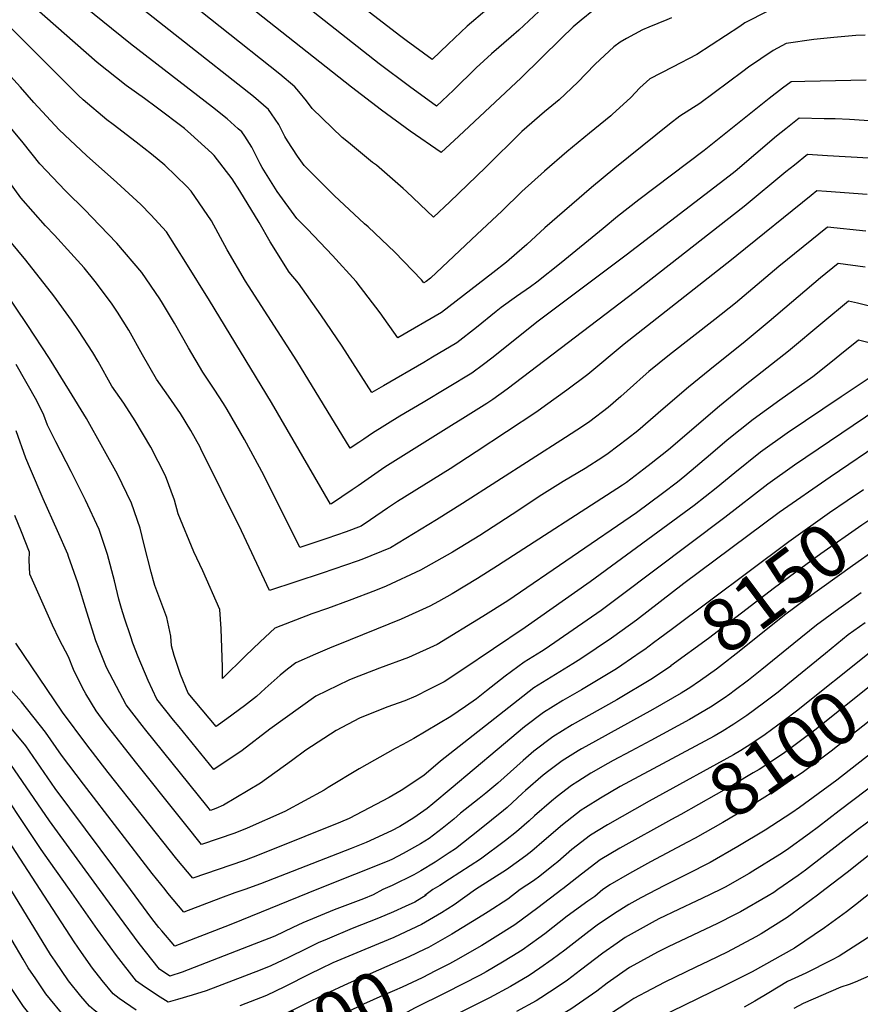
# Model space of a CAD drawing. Units: inches. Extents: x 2646929 to 2652306, y 1559062 to 1561272.
# Drawn here: x 2649491 to 2649946, y 1559938 to 1560472 of the extents above; entities that cross this region are included whole.
import ezdxf
from ezdxf.enums import TextEntityAlignment as Align

# ---------------------------------------------------------------- set-up
doc = ezdxf.new("R2010")
doc.units = ezdxf.units.IN
doc.header["$MEASUREMENT"] = 0
doc.layers.add('tile_2471_11_contour_10ft', color=15, linetype='Continuous')
doc.styles.add('Arial', font='arial.ttf')

msp = doc.modelspace()

# ---------------------------------------------------------------- linework, layer by layer
at = {"layer": 'tile_2471_11_contour_10ft'}
for points, elevation in [([(2649896.16, 1560476.3), (2649883.83, 1560469.82), (2649881.07, 1560467.99), (2649857.74, 1560452.78), (2649844.54, 1560445.95), (2649832.21, 1560439.52), (2649826.9, 1560434.73), (2649821.94, 1560429.51), (2649811.76, 1560420.17), (2649811.07, 1560419.54), (2649799.59, 1560410.03), (2649787.34, 1560399.92), (2649775.08, 1560389.56), (2649762.83, 1560378.53), (2649751.95, 1560367.89), (2649738.62, 1560355.28), (2649713.33, 1560331.49), (2649711.11, 1560329.75), (2649709.82, 1560329.01), (2649708.56, 1560330.65), (2649694.1, 1560345.51), (2649679.59, 1560359.24), (2649677.64, 1560360.97), (2649661.18, 1560376.32), (2649644.89, 1560392.61), (2649641.32, 1560397.68), (2649635.86, 1560405.97), (2649634.38, 1560408.32), (2649631.09, 1560414.84), (2649627.22, 1560420.58), (2649625.5, 1560423.01), (2649617.37, 1560429.88), (2649497.72, 1560524.41)], 8290), ([(2649801.71, 1560476.7), (2649795.02, 1560471.39), (2649790.62, 1560467.69), (2649784.18, 1560461.49), (2649762.57, 1560440.12), (2649728.73, 1560408.51), (2649719.13, 1560399.64), (2649702.41, 1560411.25), (2649686.81, 1560422.53), (2649670.47, 1560434.94), (2649565.11, 1560518.46)], 8310), ([(2649949.57, 1560438.85), (2649916.2, 1560438.11), (2649908.81, 1560437.87), (2649904.15, 1560434.48), (2649896.92, 1560428.95), (2649861.7, 1560400.74), (2649826.33, 1560374.02), (2649814.78, 1560364.95), (2649806.97, 1560358.44), (2649784.12, 1560339.87), (2649770.95, 1560329.28), (2649767.59, 1560326.81), (2649759.92, 1560321.45), (2649751.6, 1560315.56), (2649748.97, 1560313.43), (2649738.35, 1560304.77), (2649727.57, 1560296.43), (2649714.38, 1560288.6), (2649709.69, 1560285.83), (2649687.91, 1560273.11), (2649681.6, 1560269.43), (2649665.55, 1560294.63), (2649653.98, 1560311.67), (2649641.89, 1560328.7), (2649636.85, 1560334.78), (2649626.44, 1560351.09), (2649620.43, 1560361.7), (2649610.03, 1560378.8), (2649605.82, 1560385.27), (2649596.07, 1560398), (2649594.78, 1560399.22), (2649583.51, 1560409.59), (2649580.06, 1560412.66), (2649564.61, 1560424.22), (2649558.3, 1560428.86), (2649548.4, 1560435.88), (2649532.67, 1560448.38), (2649463.84, 1560508.87)], 8270), ([(2649772.1, 1560476.09), (2649761.27, 1560465.86), (2649757.09, 1560462.38), (2649746.41, 1560453.18), (2649738.2, 1560445.49), (2649725.76, 1560433.44), (2649716.66, 1560424.79), (2649701.91, 1560435.36), (2649685.5, 1560447.71), (2649608.93, 1560508.15)], 8320), ([(2649949.03, 1560463.19), (2649943.89, 1560463.04), (2649931.99, 1560461.98), (2649921.18, 1560460.79), (2649906.2, 1560458.74), (2649899.02, 1560454.87), (2649885.75, 1560445.82), (2649882.64, 1560443.44), (2649859.44, 1560426.19), (2649848.49, 1560419.35), (2649842.88, 1560414.94), (2649813.36, 1560391.15), (2649800.68, 1560380.61), (2649775.36, 1560358.73), (2649765.5, 1560349.76), (2649760.25, 1560344.99), (2649754.56, 1560340.21), (2649747.24, 1560334.33), (2649719.42, 1560312.94), (2649695.71, 1560299.22), (2649686.12, 1560312.61), (2649673.13, 1560329.62), (2649660.34, 1560343.84), (2649646.74, 1560358.04), (2649640.9, 1560363.89), (2649630.23, 1560378.39), (2649622.07, 1560391.49), (2649621.08, 1560393.4), (2649619.94, 1560395.65), (2649616.52, 1560402.45), (2649612.72, 1560408.38), (2649611.14, 1560410.8), (2649609.18, 1560412.52), (2649603.14, 1560417.79), (2649595.22, 1560424.23), (2649550.79, 1560458.43), (2649495.55, 1560503.38)], 8280), ([(2649843.94, 1560472.53), (2649841.41, 1560471.54), (2649831.71, 1560467.47), (2649828.34, 1560466.02), (2649819.55, 1560461.39), (2649816.12, 1560459.44), (2649812.73, 1560456.92), (2649802.65, 1560447.42), (2649797.58, 1560442.34), (2649793.21, 1560437.73), (2649783.17, 1560428.23), (2649775.09, 1560421.57), (2649762.84, 1560410.93), (2649743.11, 1560391.45), (2649723.79, 1560372.95), (2649715.04, 1560364.59), (2649700.3, 1560378.53), (2649698.6, 1560380.1), (2649684.1, 1560392.69), (2649681.99, 1560394.25), (2649668.91, 1560404.96), (2649665.44, 1560407.83), (2649649.16, 1560423.42), (2649646.2, 1560427.68), (2649641.99, 1560432.73), (2649639.81, 1560435.18), (2649631.63, 1560442), (2649567.03, 1560493.64)], 8300), ([(2649743.99, 1560477.22), (2649733.2, 1560468.14), (2649722.87, 1560458.28), (2649714.19, 1560449.94), (2649700.25, 1560460.25), (2649697.38, 1560462.44), (2649660.64, 1560490.86)], 8330), ([(2649974.56, 1560415.16), (2649940.41, 1560417.43), (2649932.8, 1560417.79), (2649926.79, 1560417.94), (2649913.22, 1560418.2), (2649906, 1560412.42), (2649900.95, 1560408.38), (2649878.43, 1560389.31), (2649875.26, 1560386.78), (2649819.41, 1560343.91), (2649771.67, 1560308.14), (2649746.56, 1560288.17), (2649742.09, 1560284.76), (2649735.7, 1560279.99), (2649709.41, 1560264.15), (2649696.73, 1560256.69), (2649681.89, 1560247.48), (2649677.15, 1560244.22), (2649674.61, 1560242.46), (2649669.9, 1560239.24), (2649640.94, 1560286.75), (2649614.69, 1560327.29), (2649613.06, 1560329.84), (2649603.23, 1560346.9), (2649594.62, 1560362.65), (2649583.66, 1560378.67), (2649581.31, 1560381.13), (2649569.35, 1560392.67), (2649562.21, 1560398.7), (2649553.88, 1560405.21), (2649541.4, 1560414.85), (2649537.94, 1560417.35), (2649525.17, 1560428.16), (2649522.53, 1560430.42), (2649508.43, 1560444.56), (2649504.39, 1560448.84), (2649486.19, 1560466.79)], 8260), ([(2649950.9, 1560396.46), (2649928.53, 1560397.89), (2649917.64, 1560398.52), (2649910.61, 1560392.78), (2649906.05, 1560389.05), (2649883.34, 1560370.32), (2649824.57, 1560324.18), (2649754.87, 1560271.36), (2649747.11, 1560265.75), (2649743.87, 1560263.45), (2649730.83, 1560255.31), (2649724.76, 1560251.65), (2649688.66, 1560228.98), (2649681.37, 1560223.98), (2649674.13, 1560218.87), (2649670.96, 1560216.73), (2649659.63, 1560209.11), (2649659.19, 1560208.97), (2649627.13, 1560264.1), (2649593.53, 1560319.46), (2649580.8, 1560339.94), (2649570.19, 1560356.54), (2649561.84, 1560365.74), (2649556.42, 1560371.44), (2649543.43, 1560383.27), (2649526.88, 1560397.97), (2649512.09, 1560411.92), (2649498.4, 1560426.78), (2649491.16, 1560434.99), (2649474.92, 1560452.69)], 8250), ([(2649949.99, 1560376.76), (2649928, 1560378.46), (2649922.84, 1560378.81), (2649919.73, 1560376.29), (2649879.38, 1560343.74), (2649876.53, 1560341.37), (2649818.27, 1560295.68), (2649798.67, 1560279.25), (2649787.27, 1560270.74), (2649775.76, 1560262.41), (2649770.92, 1560259.02), (2649738.1, 1560237.28), (2649723.97, 1560228.09), (2649695.45, 1560210.44), (2649690.14, 1560206.85), (2649680.85, 1560200.52), (2649675.86, 1560197.03), (2649667.72, 1560193.99), (2649657.1, 1560190.32), (2649642.62, 1560185.55), (2649623.11, 1560224.59), (2649612.56, 1560243.98), (2649603.19, 1560260.34), (2649601.24, 1560263.59), (2649596.16, 1560271.23), (2649589.93, 1560280.51), (2649582.25, 1560293.78), (2649574.7, 1560307.08), (2649568.17, 1560317.85), (2649566.65, 1560320.29), (2649556.83, 1560334.6), (2649543.43, 1560350.44), (2649529.62, 1560364.75), (2649526.38, 1560368.1), (2649515.51, 1560378.87), (2649501.69, 1560393.5), (2649492.67, 1560404.82), (2649462.75, 1560440.64)], 8240), ([(2649949.3, 1560357.01), (2649928.57, 1560359.08), (2649902.12, 1560337.73), (2649878.74, 1560317.98), (2649867.52, 1560309.02), (2649842.84, 1560289.98), (2649831.78, 1560280.87), (2649828.59, 1560278.19), (2649823.35, 1560273.51), (2649816.61, 1560267.31), (2649809.66, 1560261.43), (2649799.67, 1560253.84), (2649795.73, 1560251.13), (2649786.49, 1560245.01), (2649730.8, 1560209.31), (2649716.61, 1560200.4), (2649691.72, 1560185.23), (2649676.18, 1560178.92), (2649673.7, 1560177.97), (2649654.62, 1560171.49), (2649626.05, 1560162.13), (2649611.02, 1560194.52), (2649588.89, 1560239.03), (2649588.5, 1560239.77), (2649583.53, 1560248.82), (2649577.78, 1560258.17), (2649571.42, 1560267.43), (2649564.9, 1560276.67), (2649557.34, 1560289.96), (2649549.86, 1560303.27), (2649543.73, 1560313.08), (2649540.41, 1560317.91), (2649531.6, 1560329.62), (2649525.57, 1560337.05), (2649518.46, 1560344.98), (2649509.65, 1560354.71), (2649504.75, 1560359.81), (2649491.3, 1560375.09), (2649479, 1560391.76)], 8230), ([(2649948.94, 1560337.52), (2649934.29, 1560339.34), (2649924.85, 1560331.73), (2649897.01, 1560308), (2649882.93, 1560296.18), (2649867.67, 1560284.21), (2649853.26, 1560272.46), (2649839.5, 1560260.55), (2649825.73, 1560248.65), (2649820.23, 1560244.3), (2649809.69, 1560236.37), (2649806.83, 1560234.44), (2649797.21, 1560228.38), (2649785.37, 1560221.27), (2649773.65, 1560213.97), (2649757.68, 1560203.37), (2649740.17, 1560191.99), (2649725.23, 1560182.97), (2649707.98, 1560173.14), (2649689.31, 1560164.59), (2649683.54, 1560162.18), (2649669.33, 1560156.81), (2649657.63, 1560152.46), (2649649.06, 1560149.51), (2649629.07, 1560141.74), (2649620.97, 1560134.38), (2649613.03, 1560126.76), (2649600.65, 1560114.4), (2649600.66, 1560120.51), (2649600.34, 1560130.98), (2649599.98, 1560141.45), (2649599.25, 1560151.86), (2649589.96, 1560172.75), (2649585.02, 1560183.2), (2649576.62, 1560203.66), (2649574.62, 1560211.04), (2649569.75, 1560224.32), (2649561.81, 1560239.81), (2649553.26, 1560254.07), (2649547.1, 1560263.7), (2649540.73, 1560272.96), (2649533.2, 1560286.26), (2649530.36, 1560291.13), (2649522.62, 1560303.03), (2649518.81, 1560308.62), (2649509.13, 1560321.99), (2649493.96, 1560341.18), (2649481.1, 1560357.02)], 8220), ([(2649952.09, 1560316.11), (2649944.77, 1560317.89), (2649939.87, 1560319.02), (2649925.99, 1560307.42), (2649907.41, 1560291.86), (2649883.92, 1560273.51), (2649870.01, 1560262.11), (2649842.36, 1560238.49), (2649833.06, 1560230.96), (2649829.08, 1560227.9), (2649819.52, 1560220.69), (2649817.45, 1560219.22), (2649749.77, 1560175.56), (2649738.93, 1560168.7), (2649725.11, 1560160.39), (2649717.62, 1560156.19), (2649713, 1560153.62), (2649697.5, 1560146.61), (2649663.1, 1560132.66), (2649659.86, 1560131.45), (2649651.12, 1560127.71), (2649640.29, 1560122.99), (2649635.9, 1560119.45), (2649631.87, 1560116.16), (2649623.67, 1560108.96), (2649619.14, 1560104.63), (2649612.52, 1560099.58), (2649603, 1560092.52), (2649597.17, 1560088.35), (2649582, 1560106.52), (2649577.94, 1560116.7), (2649574.51, 1560126.99), (2649572.92, 1560132.16), (2649572.58, 1560137.38), (2649570.39, 1560147.57), (2649563.96, 1560164.85), (2649563.25, 1560167.39), (2649561.95, 1560172.1), (2649558.1, 1560186.99), (2649555.96, 1560195.94), (2649551.39, 1560209.46), (2649543.78, 1560225.2), (2649535.81, 1560239.54), (2649526.83, 1560255.31), (2649517.72, 1560270.37), (2649506.89, 1560287.87), (2649494.79, 1560306.43), (2649482.4, 1560324.67)], 8210), ([(2649957.57, 1560294.71), (2649945.27, 1560297.95), (2649935.28, 1560289.75), (2649931.34, 1560286.56), (2649920.62, 1560277.92), (2649902.66, 1560265.42), (2649888.18, 1560254.9), (2649874.24, 1560243.61), (2649865.2, 1560235.86), (2649851.14, 1560224.07), (2649847.2, 1560220.96), (2649839.07, 1560214.7), (2649824.95, 1560204.33), (2649755.29, 1560156.52), (2649741.77, 1560148), (2649716.93, 1560132.92), (2649701.44, 1560125.81), (2649685.69, 1560120.06), (2649671.24, 1560114.52), (2649669.08, 1560113.58), (2649651.17, 1560104.79), (2649642.89, 1560098.93), (2649626.33, 1560086.92), (2649611.28, 1560075.41), (2649595.98, 1560065.16), (2649577.1, 1560088.18), (2649574.14, 1560091.85), (2649564.98, 1560103.27), (2649560.33, 1560113.33), (2649554.93, 1560126.27), (2649552.05, 1560133.65), (2649550.91, 1560137.03), (2649547.58, 1560147.1), (2649545.81, 1560152.45), (2649544.39, 1560157.53), (2649542.01, 1560167.42), (2649538.34, 1560181.67), (2649533.72, 1560195.15), (2649526.45, 1560211.18), (2649519.77, 1560224.42), (2649518.59, 1560226.72), (2649510.23, 1560242.69), (2649505.75, 1560251.86), (2649503.81, 1560257.12), (2649499.95, 1560264.98), (2649488.78, 1560284.6)], 8200), ([(2649950.67, 1560276.89), (2649936.04, 1560267.16), (2649906.77, 1560247.46), (2649892.24, 1560237.13), (2649878.26, 1560226.02), (2649868.18, 1560217.57), (2649856.21, 1560208.17), (2649799.86, 1560166.86), (2649764.71, 1560142.13), (2649730.32, 1560119.01), (2649720.76, 1560112.72), (2649712.45, 1560108.45), (2649705.41, 1560104.86), (2649699.47, 1560102.34), (2649689.72, 1560098.83), (2649674.86, 1560092.95), (2649662.29, 1560086.2), (2649645.86, 1560075.63), (2649638.05, 1560069.76), (2649621.14, 1560057.64), (2649601.21, 1560045.83), (2649597.04, 1560043.88), (2649594.08, 1560042.91), (2649592.11, 1560045.37), (2649559.04, 1560086.51), (2649557.08, 1560088.95), (2649548.42, 1560100.11), (2649543.12, 1560110.05), (2649537.83, 1560120.38), (2649532.03, 1560134.91), (2649527.03, 1560150.47), (2649522.29, 1560166.35), (2649517.16, 1560180.6), (2649516.74, 1560181.76), (2649511.22, 1560194.52), (2649503.37, 1560211.86), (2649496.48, 1560227.93), (2649494.11, 1560233.93), (2649488.81, 1560248.67)], 8190), ([(2649955.25, 1560260.25), (2649910.73, 1560230.09), (2649896.19, 1560219.84), (2649872.89, 1560201.81), (2649816.05, 1560158.83), (2649805.8, 1560151.3), (2649775.49, 1560130.36), (2649773.47, 1560129.07), (2649764.06, 1560123.21), (2649753.79, 1560115.68), (2649743.68, 1560107.72), (2649738.27, 1560103.47), (2649732.3, 1560099.28), (2649724.32, 1560093.92), (2649704.42, 1560081.86), (2649698.37, 1560078.69), (2649694.18, 1560076.55), (2649674.64, 1560065.56), (2649657.93, 1560055.44), (2649655.81, 1560053.95), (2649634.41, 1560042.31), (2649613.93, 1560033.38), (2649607.32, 1560030.53), (2649589.28, 1560024.53), (2649580.75, 1560035.07), (2649577.12, 1560039.58), (2649553.47, 1560069.29), (2649537.09, 1560090.27), (2649532.07, 1560096.98), (2649526.57, 1560106.04), (2649524.78, 1560109.32), (2649519.84, 1560119.4), (2649517.2, 1560126.15), (2649512.33, 1560135.44), (2649508.48, 1560143.28), (2649496.15, 1560170.94), (2649495.76, 1560178.54), (2649496.01, 1560182.85), (2649491.76, 1560194.02), (2649488.12, 1560202.76)], 8180), ([(2649959.78, 1560243.89), (2649929.92, 1560223.63), (2649902.43, 1560204.52), (2649850.6, 1560165.91), (2649824.97, 1560146.05), (2649821.82, 1560143.68), (2649811.52, 1560136.28), (2649794.87, 1560125.04), (2649790.58, 1560122.43), (2649769.43, 1560109.31), (2649760.83, 1560102.7), (2649718.85, 1560069.61), (2649709.8, 1560061.87), (2649697.46, 1560053.81), (2649690.88, 1560049.92), (2649669.31, 1560038.6), (2649664.61, 1560036.64), (2649625.88, 1560021), (2649617.32, 1560017.56), (2649611.93, 1560015.65), (2649584.47, 1560006.16), (2649575.91, 1560016.55), (2649538.64, 1560063.56), (2649527.02, 1560078.5), (2649513.98, 1560096.13), (2649488.63, 1560133.55)], 8170), ([(2649948.02, 1560216.65), (2649939.23, 1560210.76), (2649929.6, 1560204.3), (2649907.51, 1560188.62), (2649843.88, 1560140.86), (2649837.76, 1560136.3), (2649834.3, 1560133.75)], 8160), ([(2649501.83, 1560000), (2649473.7, 1560043.16), (2649464.48, 1560057.11), (2649451.25, 1560073.39), (2649444.66, 1560080.37), (2649434.15, 1560093.5), (2649430.95, 1560097.84), (2649423.56, 1560107.65), (2649422.22, 1560109.4), (2649412.95, 1560119.94), (2649405.95, 1560130.16), (2649404.95, 1560132.61), (2649401.33, 1560142.79), (2649390.32, 1560179.05), (2649386.72, 1560192.12), (2649385.96, 1560195.23), (2649382.95, 1560208.1), (2649380.82, 1560215.49)], 8120), ([(2649957.27, 1560204.34), (2649956.84, 1560204.05), (2649947.18, 1560197.6), (2649924.89, 1560182), (2649899.88, 1560163.6), (2649864.08, 1560136.1), (2649843.71, 1560121.24)], 8150), ([(2649966.37, 1560192.24), (2649964.5, 1560191), (2649955, 1560184.48), (2649942.03, 1560175.46), (2649917.14, 1560157.58), (2649905.3, 1560148.77), (2649880.64, 1560129.04), (2649869.93, 1560120.75), (2649868.31, 1560119.53), (2649859.63, 1560113.35), (2649853.38, 1560109), (2649853.06, 1560108.8)], 8140), ([(2649946.87, 1560160.83), (2649934.63, 1560152.14), (2649922.64, 1560143.36), (2649910.34, 1560133.43), (2649893.05, 1560119.33), (2649885.74, 1560113.56), (2649877.99, 1560107.67), (2649875.59, 1560105.91), (2649872.57, 1560103.73), (2649865.16, 1560098.94), (2649853.84, 1560092.14), (2649832.83, 1560080.82), (2649821.98, 1560074.99), (2649812.45, 1560070.03), (2649809.5, 1560068.38), (2649800.36, 1560063.09), (2649793.14, 1560058.59), (2649789.81, 1560056.47), (2649782.11, 1560050.53), (2649778.94, 1560048.01), (2649769.8, 1560040.01), (2649766.77, 1560037.22), (2649759.97, 1560031.33), (2649754.1, 1560026.64), (2649740.46, 1560016.45), (2649723.75, 1560005.66), (2649718.5, 1560002.31), (2649714.55, 1560000)], 8130), ([(2649948.89, 1560144.63), (2649939.74, 1560138.04), (2649927.5, 1560128.08), (2649907.11, 1560111.36), (2649901.74, 1560107.11), (2649893.87, 1560101.15), (2649884.8, 1560094.38), (2649877.76, 1560089.77), (2649871.5, 1560085.73), (2649867.08, 1560083.21), (2649816.26, 1560055.85), (2649805.55, 1560049.63), (2649797.45, 1560044.59), (2649794.99, 1560043.03), (2649784.88, 1560035.09), (2649775, 1560026.53), (2649768.32, 1560020.83), (2649765.01, 1560018.27), (2649754.65, 1560010.65), (2649737.83, 1560000)], 8120), ([(2649834.3, 1560133.75), (2649829.46, 1560130.18), (2649827.49, 1560128.83), (2649817.07, 1560121.74), (2649814.12, 1560119.76), (2649795.19, 1560108.22), (2649785.17, 1560102.47), (2649774.59, 1560095.94), (2649764.41, 1560088.15), (2649749.56, 1560075.78), (2649724.53, 1560054.89), (2649714.59, 1560046.49), (2649711.49, 1560044.05), (2649704.32, 1560038.97), (2649696.82, 1560034.28), (2649692.28, 1560031.91), (2649678.42, 1560025.59), (2649670.43, 1560022.32), (2649621.15, 1560003.15), (2649612.68, 1560000)], 8160), ([(2649952, 1560128.99), (2649911.76, 1560096.78), (2649905, 1560091.67), (2649894.84, 1560084.02), (2649886.98, 1560078.9), (2649881.54, 1560075.37), (2649877.66, 1560073.13), (2649835.53, 1560050.01)], 8110), ([(2649843.71, 1560121.24), (2649843.55, 1560121.12), (2649833.66, 1560114.4), (2649814.37, 1560102.96), (2649790.23, 1560089.35), (2649779.62, 1560082.88), (2649769.46, 1560075.06), (2649763.54, 1560070.07), (2649749.79, 1560057.73), (2649743.31, 1560052.33), (2649739.8, 1560049.46), (2649729.72, 1560041.42), (2649726.01, 1560038.12), (2649719.76, 1560033.09), (2649712.74, 1560027.78), (2649707.93, 1560024.76), (2649698.59, 1560019.57), (2649692.49, 1560016.39), (2649689.96, 1560015.23), (2649672.26, 1560008.16), (2649651.76, 1560000)], 8150), ([(2649569.55, 1560000), (2649562.6, 1560008.8), (2649525.29, 1560057.2), (2649513.31, 1560072.84), (2649504.78, 1560085.41), (2649491.69, 1560101.78), (2649478.45, 1560116.5)], 8160), ([(2649960.3, 1560117.14), (2649958.48, 1560115.73), (2649954.79, 1560112.82), (2649921.71, 1560086.51), (2649904.79, 1560073.76), (2649891.49, 1560065.11), (2649888.33, 1560063.24), (2649877.7, 1560056.98), (2649849, 1560040.72), (2649843.99, 1560037.93)], 8100), ([(2649853.06, 1560108.8), (2649849.16, 1560106.45), (2649833.95, 1560097.59), (2649797.49, 1560077.62), (2649795.24, 1560076.35), (2649793.44, 1560075.24), (2649784.69, 1560069.73), (2649777.58, 1560064.33), (2649774.51, 1560061.95), (2649764.9, 1560053.75), (2649763.29, 1560052.28), (2649754.9, 1560044.49), (2649752.95, 1560042.87), (2649739.98, 1560032.41), (2649726.84, 1560022.02), (2649723.55, 1560019.88), (2649715.85, 1560014.96), (2649708.13, 1560010.13), (2649704.41, 1560008.07), (2649692.68, 1560002.14), (2649687.46, 1560000)], 8140), ([(2649971.98, 1560100.47), (2649966.56, 1560103.54), (2649954.53, 1560094.08), (2649930.48, 1560075.09), (2649914.85, 1560063.39), (2649901.33, 1560054.37), (2649899.5, 1560053.2), (2649886.73, 1560045.2), (2649871.86, 1560036.45), (2649856.86, 1560027.91), (2649852.59, 1560025.65)], 8090), ([(2649550.78, 1560000), (2649510, 1560054.87), (2649494.08, 1560077.89), (2649480.58, 1560093.98)], 8150), ([(2650000, 1560065.45), (2649997.12, 1560066.93), (2649965.29, 1560084.08), (2649933.62, 1560059.39), (2649913.35, 1560044.42), (2649909.19, 1560041.57), (2649894.69, 1560032.22), (2649879.91, 1560023.33), (2649864.96, 1560014.73), (2649852.43, 1560008.32), (2649839.84, 1560002.03), (2649835.96, 1560000)], 8080), ([(2649534.02, 1560000), (2649506.78, 1560037.35), (2649483.93, 1560070.77)], 8140), ([(2649517.66, 1560000), (2649503.57, 1560019.9), (2649502.06, 1560022.21), (2649474.17, 1560063.92)], 8130), ([(2650000, 1560045.84), (2649963.75, 1560064.6), (2649934.91, 1560042.69), (2649923.73, 1560034.05), (2649918.76, 1560030.38), (2649906.36, 1560021.4), (2649902.78, 1560019.05), (2649888.1, 1560010), (2649886.03, 1560008.79), (2649873.17, 1560001.35), (2649870.51, 1560000)], 8070), ([(2649835.53, 1560050.01), (2649831.84, 1560047.98), (2649809.35, 1560035.12), (2649800.18, 1560029.58), (2649790.06, 1560021.66), (2649782.45, 1560015.05), (2649780.13, 1560013.22), (2649772.59, 1560007.36), (2649769.15, 1560004.73), (2649761.91, 1560000)], 8110), ([(2650000, 1560025.51), (2649961.91, 1560045.1), (2649949.74, 1560036.07), (2649944.86, 1560032.43), (2649916.59, 1560010.53), (2649912.68, 1560007.69), (2649901.58, 1560000)], 8060), ([(2649843.99, 1560037.93), (2649816.05, 1560022.4), (2649805.38, 1560016.11), (2649795.18, 1560008.37), (2649785.07, 1560000.42), (2649784.53, 1560000)], 8100), ([(2649852.59, 1560025.65), (2649832.57, 1560015.06), (2649821.29, 1560008.81), (2649810.58, 1560002.6), (2649808.27, 1560000.99), (2649806.84, 1560000)], 8090), ([(2650000, 1560005.6), (2649960.06, 1560025.6), (2649955.04, 1560021.94), (2649939.16, 1560009.34), (2649927.17, 1560000)], 8050), ([(2649592.93, 1559887.62), (2649592.13, 1559887.42), (2649578.7, 1559884.33), (2649564.99, 1559882.24), (2649553.98, 1559890.23), (2649551.37, 1559891.67), (2649527.63, 1559904.8), (2649525.14, 1559906.38), (2649514.85, 1559913.66), (2649512.93, 1559915.02), (2649503.28, 1559923.38), (2649492.69, 1559936.69), (2649487.05, 1559945.29), (2649483.52, 1559950.76), (2649474.94, 1559965.41), (2649455.71, 1560000)], 8090), ([(2649586.43, 1559900.76), (2649584.03, 1559900.17), (2649581.54, 1559899.57), (2649568.78, 1559896.68), (2649542.73, 1559910.93), (2649540.17, 1559912.33), (2649529.77, 1559918.67), (2649526.76, 1559920.81), (2649517.2, 1559928.9), (2649515.87, 1559930.06), (2649504.95, 1559943.4), (2649499.39, 1559951.61), (2649495.36, 1559957.64), (2649492.59, 1559962.32), (2649486.65, 1559972.41), (2649470.46, 1560000)], 8100), ([(2649580.19, 1559913.41), (2649569.59, 1559910.79), (2649554.33, 1559919.44), (2649543.82, 1559925.51), (2649540.43, 1559927.58), (2649531.03, 1559934.63), (2649528.51, 1559936.76), (2649523.92, 1559942.28), (2649517.24, 1559950.46), (2649509.88, 1559961.16), (2649507.41, 1559964.83), (2649485.86, 1560000)], 8110), ([(2649553.91, 1559934.72), (2649544.71, 1559941), (2649541.3, 1559943.55), (2649535.41, 1559950.8), (2649530.19, 1559957.33), (2649524.23, 1559965.96), (2649520.26, 1559971.73), (2649501.83, 1560000)], 8120), ([(2649714.55, 1560000), (2649710.26, 1559996.78), (2649711.09, 1559997), (2649704.92, 1559993.26), (2649699.63, 1559990.8), (2649693.31, 1559987.89), (2649685.16, 1559984.47), (2649670.94, 1559978.82), (2649657.41, 1559973.2), (2649652.4, 1559971.11), (2649646.26, 1559968.12), (2649636.49, 1559963.22), (2649626.75, 1559958.59), (2649621, 1559956.35), (2649591.85, 1559945.09), (2649584.27, 1559942.75), (2649576.26, 1559940.38), (2649571.2, 1559939.01), (2649566.91, 1559941.62), (2649558.38, 1559947.33), (2649554.03, 1559950.29), (2649543.14, 1559964.19), (2649532.91, 1559978.44), (2649517.66, 1560000)], 8130), ([(2649687.46, 1560000), (2649682.38, 1559997.21), (2649676.97, 1559995.06), (2649661.15, 1559988.99), (2649644.26, 1559982.05), (2649638.76, 1559979.37), (2649629.04, 1559974.84), (2649614.6, 1559969.16), (2649578.77, 1559955.15), (2649572.01, 1559953.12), (2649566.41, 1559956.86), (2649555.55, 1559970.86), (2649544.75, 1559985.29), (2649534.02, 1560000)], 8140), ([(2649651.76, 1560000), (2649606, 1559981.38), (2649601.83, 1559979.77), (2649574.86, 1559969.4), (2649567.74, 1559977.67), (2649566.21, 1559979.48), (2649562.4, 1559984.37), (2649550.78, 1560000)], 8150), ([(2649612.68, 1560000), (2649607.4, 1559998.31), (2649599.63, 1559995.36), (2649579.67, 1559987.78), (2649571.08, 1559998.07), (2649569.55, 1560000)], 8160), ([(2649737.83, 1560000), (2649726.11, 1559991.79), (2649719.41, 1559987.44), (2649708.52, 1559981.07), (2649696.96, 1559975.57), (2649693.41, 1559974.04), (2649685.25, 1559970.55), (2649673.49, 1559965.73), (2649660.49, 1559960.23), (2649653.78, 1559957.02), (2649648.13, 1559954.28), (2649634.24, 1559947.24), (2649624.51, 1559942.66), (2649610.07, 1559936.95)], 8120), ([(2649835.96, 1560000), (2649827.38, 1559995.52), (2649820.83, 1559991.88), (2649813.07, 1559987), (2649803.76, 1559980.65), (2649799.2, 1559977.3), (2649786.12, 1559967.22), (2649779.32, 1559962.05), (2649772.66, 1559957.32), (2649766.91, 1559953.45), (2649756.82, 1559947.38), (2649745.32, 1559941.31), (2649701.06, 1559919.2)], 8080), ([(2649761.91, 1560000), (2649755.24, 1559994.78), (2649744.6, 1559987.88), (2649741.78, 1559986.08), (2649724.9, 1559975.84), (2649712.23, 1559968.56), (2649710.33, 1559967.66)], 8110), ([(2649784.53, 1560000), (2649771.52, 1559990.03), (2649759.14, 1559980.97), (2649748.46, 1559974.21), (2649741.2, 1559969.75), (2649726.87, 1559961.53), (2649723.63, 1559959.77), (2649716.13, 1559955.92)], 8100), ([(2649806.84, 1560000), (2649802.51, 1559996.17), (2649798.57, 1559993.68), (2649787.53, 1559985.54), (2649775.37, 1559976.06), (2649772.1, 1559973.67), (2649763.03, 1559967.2), (2649757.42, 1559963.69), (2649752.31, 1559960.58), (2649743.55, 1559955.47), (2649740.27, 1559953.56), (2649730.63, 1559948.67), (2649721.89, 1559944.26)], 8090), ([(2649870.51, 1560000), (2649860.5, 1559995.18), (2649857.65, 1559993.84), (2649847.74, 1559989.15), (2649837.05, 1559984.09), (2649833.46, 1559982.15), (2649818.92, 1559973.95), (2649814.57, 1559971.01), (2649806.77, 1559965.5), (2649794.73, 1559956.35), (2649787.58, 1559950.96), (2649782.64, 1559947.51), (2649773.24, 1559941.25), (2649770.63, 1559939.68), (2649760.04, 1559933.87)], 8070), ([(2649901.58, 1560000), (2649899.4, 1559998.43), (2649896.34, 1559996.57), (2649881.41, 1559987.92), (2649878.59, 1559986.48), (2649868.87, 1559981.54), (2649842.16, 1559968.98), (2649836.48, 1559966.11), (2649823.64, 1559959.04)], 8060), ([(2649927.17, 1560000), (2649923.15, 1559996.89), (2649909.41, 1559986.84), (2649906.66, 1559984.92), (2649892.58, 1559975.94), (2649889.77, 1559974.31), (2649874.09, 1559966.08), (2649864.01, 1559961.18), (2649857.21, 1559957.95), (2649840.33, 1559949.84), (2649833.08, 1559946.03)], 8050), ([(2649954.2, 1560000), (2649943.76, 1559991.67), (2649938.84, 1559988.02), (2649926.87, 1559979.2), (2649910.61, 1559968.33), (2649887.71, 1559955.44), (2649872.54, 1559947.76), (2649843.98, 1559933.93), (2649839.89, 1559931.84)], 8040), ([(2649952.51, 1559975.31), (2649934.9, 1559963.98), (2649930.71, 1559961.8), (2649916.78, 1559954.71), (2649906.88, 1559950.11), (2649896.75, 1559944.08), (2649889.18, 1559939.52), (2649883.47, 1559936.24)], 8030), ([(2649710.33, 1559967.66), (2649701.64, 1559963.53), (2649668.74, 1559949.15), (2649656.36, 1559943.23), (2649632.85, 1559931.68), (2649622.27, 1559926.8), (2649617.91, 1559925.06), (2649608.75, 1559921.63), (2649603.1, 1559919.74), (2649595.66, 1559917.5), (2649587.28, 1559915.21), (2649582.62, 1559914.01), (2649580.19, 1559913.41)], 8110), ([(2649716.13, 1559955.92), (2649708.93, 1559952.23), (2649698.05, 1559947.15), (2649693.92, 1559945.28), (2649687.58, 1559942.53), (2649677.1, 1559937.92), (2649674.8, 1559936.81), (2649664.78, 1559931.91), (2649652.55, 1559925.78), (2649641.62, 1559920.47), (2649638.99, 1559919.29), (2649620.03, 1559910.87), (2649614.28, 1559908.74), (2649607.09, 1559906.32), (2649599.46, 1559904.08), (2649594.28, 1559902.69), (2649586.43, 1559900.76)], 8100), ([(2649823.64, 1559959.04), (2649821.2, 1559957.69), (2649809.06, 1559949.21), (2649803.52, 1559945.01), (2649789.41, 1559935.21), (2649785.11, 1559932.6), (2649773.74, 1559925.76), (2649763.36, 1559920.4), (2649754.07, 1559916.13), (2649751.54, 1559914.99), (2649734.61, 1559907.17), (2649730.93, 1559905.34), (2649727.59, 1559903.63), (2649720.4, 1559899.72), (2649706.92, 1559892.91), (2649691.09, 1559885.4)], 8060), ([(2649952.53, 1559953.84), (2649943.61, 1559949.9), (2649940.23, 1559948.54), (2649935.8, 1559947.02), (2649915.42, 1559938.21), (2649910.27, 1559935.54)], 8020), ([(2649721.89, 1559944.26), (2649704.79, 1559935.63), (2649701.03, 1559933.78), (2649668.12, 1559918.18), (2649617.77, 1559894.83), (2649609.59, 1559892.13), (2649604.89, 1559890.69), (2649594.36, 1559887.98), (2649592.93, 1559887.62)], 8090), ([(2649833.08, 1559946.03), (2649823.55, 1559941.01), (2649820.28, 1559938.75), (2649805.69, 1559929.13), (2649789.63, 1559919.51), (2649776.83, 1559911.96), (2649766.43, 1559906.65), (2649755.91, 1559901.93), (2649753.08, 1559900.68), (2649734.9, 1559891.94), (2649726.45, 1559887.62), (2649697.45, 1559872.14)], 8050)]:
    msp.add_lwpolyline(points, dxfattribs=dict(at, elevation=elevation))

# ---------------------------------------------------------------- texts
at = {"color": 18, "style": 'Arial'}
for s, rotation, p in [('8150', 36.9326, (2649899.88, 1560163.6)), ('8100', 35.0203, (2649904.79, 1560073.76)), ('8100', 26.2814, (2649652.55, 1559925.78))]:
    msp.add_text(s, height=28.8, rotation=rotation, dxfattribs=at).set_placement(p, align=Align.MIDDLE_CENTER)

doc.saveas('drawing.dxf')
